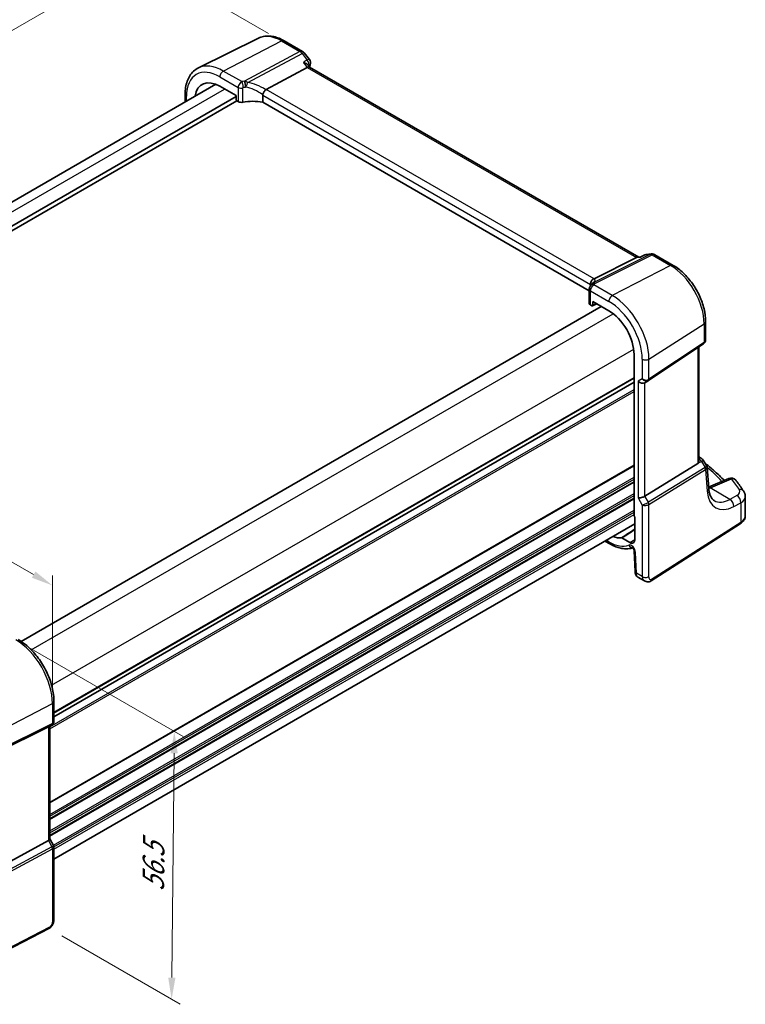
# Model space of a CAD drawing. Units: millimetres. Extents: x 22 to 3581, y 12 to 714.
# Drawn here: x 144 to 270, y 120 to 290 of the extents above; entities that cross this region are included whole.
import ezdxf

# ---------------------------------------------------------------- set-up
doc = ezdxf.new("R2010")
doc.units = ezdxf.units.MM
doc.header["$LTSCALE"] = 1.5
doc.layers.get('Defpoints').update_dxf_attribs({"lineweight": 25})
for name, color, linetype, lineweight in [('Dimension (ISO)', 7, 'Continuous', 18), ('Visible (ISO)', 7, 'Continuous', 35), ('Visible Narrow (ISO)', 7, 'Continuous', 25)]:
    doc.layers.add(name, color=color, linetype=linetype, lineweight=lineweight)
doc.styles.add('Note Text (TK)', font='txt')
doc.dimstyles.new('Default - Method 1b (TK)', dxfattribs={"dimscale": 1.5, "dimtxt": 2.5, "dimasz": 2.5, "dimexe": 1, "dimexo": 1.5, "dimgap": 1, "dimtad": 1, "dimtoh": 1, "dimrnd": 1e-08, "dimdsep": 46, "dimtxsty": 'Note Text (TK)', "dimcen": 0.09, "dimdle": 5, "dimclrd": 100, "dimclre": 100, "dimclrt": 7, "dimadec": 1, "dimazin": 1, "dimtfac": 1, "dimtmove": 0, "dimatfit": 3, "dimfxl": 0, "dimtolj": 1, "dimlwd": -1, "dimlwe": -1, "dimarcsym": 0})

# ---------------------------------------------------------------- blocks, each defined once
blk = doc.blocks.new('*D5')
at = {"layer": 'Defpoints', "color": 0, "transparency": 16777216}
for p in [(189.67, 286.67), (41.71, 229.94), (66.56, 215.59)]:
    blk.add_point(p, dxfattribs=at)
at = {"layer": 'Dimension (ISO)', "color": 100, "transparency": 16777216}
for p, q in [((187.42, 287.97), (163.33, 301.88)), ((161.58, 299.14), (44.96, 231.81)), ((64.31, 216.89), (40.21, 230.8))]:
    blk.add_line(p, q, dxfattribs=at)
for points in [[(161.27, 299.68), (161.89, 298.6), (164.83, 301.02)], [(44.65, 232.35), (45.27, 231.27), (41.71, 229.94)]]:
    blk.add_solid(points, dxfattribs=at)
at = {"layer": 'Dimension (ISO)', "color": 7, "transparency": 16777216, "insert": (98.25, 266.51), "char_height": 3.75, "attachment_point": 4, "rotation": 30, "style": 'Note Text (TK)'}
blk.add_mtext('\\A1;{\\Q-30.000;\\W0.816;\\H0.816x; \\fSegoe UI|b0|i0;\\H3.7310;1\\fＭＳ Ｐゴシック|b0|i0;\\H3.7500;76}', dxfattribs=at)
blk = doc.blocks.new('*D6')
at = {"layer": 'Defpoints', "color": 0, "transparency": 16777216}
for p in [(143.79, 183.22), (149.51, 133.38), (170.7, 121.15)]:
    blk.add_point(p, dxfattribs=at)
at = {"layer": 'Dimension (ISO)', "color": 100, "transparency": 16777216}
for p, q in [((146.02, 181.93), (172.67, 166.54)), ((171.14, 163.66), (170.73, 124.9)), ((151.74, 132.09), (172.19, 120.29))]:
    blk.add_line(p, q, dxfattribs=at)
for points in [[(170.51, 163.66), (171.76, 163.65), (171.17, 167.41)], [(170.11, 124.9), (171.36, 124.89), (170.7, 121.15)]]:
    blk.add_solid(points, dxfattribs=at)
at = {"layer": 'Dimension (ISO)', "color": 7, "transparency": 16777216, "insert": (167.51, 139.03), "char_height": 3.75, "attachment_point": 4, "rotation": 89.4078, "style": 'Note Text (TK)'}
blk.add_mtext('\\A1;{\\Q29.408;\\W0.821;\\H0.816x; \\fＭＳ Ｐゴシック|b0|i0;\\H3.7310;56.5}', dxfattribs=at)
blk = doc.blocks.new('*D7')
at = {"layer": 'Defpoints', "color": 0, "transparency": 16777216}
for p in [(71.97, 237.75), (71.97, 222.34), (150.12, 172.25)]:
    blk.add_point(p, dxfattribs=at)
at = {"layer": 'Dimension (ISO)', "color": 100, "transparency": 16777216}
for p, q in [((71.97, 224.94), (71.97, 239.48)), ((146.87, 194.5), (75.22, 235.87)), ((150.12, 174.85), (150.12, 194.36))]:
    blk.add_line(p, q, dxfattribs=at)
for points in [[(75.53, 236.41), (74.91, 235.33), (71.97, 237.75)], [(147.18, 195.04), (146.56, 193.96), (150.12, 192.63)]]:
    blk.add_solid(points, dxfattribs=at)
at = {"layer": 'Dimension (ISO)', "color": 7, "transparency": 16777216, "insert": (109.47, 219.99), "char_height": 3.75, "attachment_point": 4, "rotation": 330, "style": 'Note Text (TK)'}
blk.add_mtext('\\A1;{\\Q-30.000;\\W0.816;\\H0.816x; \\fＭＳ Ｐゴシック|b0|i0;\\H3.7310;113}', dxfattribs=at)

msp = doc.modelspace()

# ---------------------------------------------------------------- linework, layer by layer
at = {"layer": 'Visible (ISO)'}
for p, q in [((185.7236, 287.159), (175.317, 282.0101)), ((190.1372, 286.6987), (193.3226, 284.8596)), ((193.6084, 284.6121), (194.493, 283.4884)), ((194.5602, 282.1466), (194.2819, 282.5002)), ((187.0111, 278.3086), (194.1262, 282.1006)), ((251.3555, 249.3559), (194.5321, 282.1629)), ((78.2094, 221.3843), (178.3254, 279.1863)), ((173.0284, 277.4766), (173.0284, 276.1281)), ((179.0306, 278.8456), (181.8273, 277.2309)), ((181.8273, 277.2309), (181.8273, 276.5775)), ((186.4244, 277.3076), (186.4244, 276.0814)), ((80.5872, 218.6166), (181.8273, 277.0676)), ((80.5872, 217.8001), (181.9687, 276.3328)), ((181.9685, 276.3329), (182.1909, 276.2045)), ((242.8258, 243.518), (186.4244, 276.0814)), ((243.6585, 245.6032), (250.9832, 249.2742)), ((251.7074, 249.3965), (251.1859, 249.3363)), ((251.6995, 249.3927), (252.307, 249.6863)), ((252.6275, 249.7794), (253.5122, 249.8816)), ((254.1269, 249.7542), (257.3123, 247.9151)), ((242.8258, 243.8273), (242.8258, 241.3668)), ((243.0546, 244.6122), (243.0546, 244.4266)), ((243.4091, 241.0232), (243.4091, 241.6766)), ((243.4091, 241.6766), (246.2057, 240.062)), ((144.7086, 182.9689), (244.9012, 240.8151)), ((243.0455, 241.0701), (243.2678, 240.9417)), ((243.3624, 240.929), (244.1074, 241.2734)), ((262.9124, 238.2156), (262.9124, 235.0263)), ((253.0399, 228.0107), (262.5616, 234.368)), ((261.7243, 213.952), (261.7243, 233.809)), ((250.5581, 232.5235), (250.5581, 204.6864)), ((252.3979, 227.6384), (253.0014, 227.9868)), ((150.3845, 169.916), (250.5581, 227.7512)), ((150.3845, 169.916), (250.5581, 227.7512)), ((261.7243, 214.8327), (262.1417, 214.5917)), ((252.4267, 208.0305), (261.5958, 213.6673)), ((262.4823, 214.2673), (263.0877, 213.3278)), ((263.4561, 209.3561), (263.1772, 213.0608)), ((266.9357, 211.1038), (263.4362, 209.6205)), ((269.7662, 204.6783), (269.7662, 207.9778)), ((250.6641, 204.4672), (250.6641, 200.5031)), ((150.3845, 145.3631), (250.6641, 203.2595)), ((253.4906, 193.4147), (268.894, 203.2916)), ((249.8473, 200.0315), (248.4607, 200.8321)), ((245.5267, 200.2934), (246.3714, 199.8057)), ((250.566, 198.6354), (250.7257, 195.0243)), ((251.208, 194.0821), (252.3631, 193.4153)), ((150.3845, 172.5919), (150.3845, 169.1311)), ((150.0467, 168.5459), (149.4431, 168.1974)), ((149.4127, 168.1811), (139.2294, 163.1299)), ((149.6774, 168.3327), (149.6774, 148.8197)), ((149.4127, 148.5554), (139.2294, 143.019)), ((149.6774, 148.8428), (150.3132, 147.7415)), ((150.3845, 147.4754), (150.3845, 135.0331)), ((149.5067, 133.3795), (132.3995, 124.4864))]:
    msp.add_line(p, q, dxfattribs=at)
for centre, start, end in [((192.8226, 283.9935), 38.213211, 60), ((193.7073, 282.8698), 339.9816, 38.213211), ((252.7422, 248.786), 96.586776, 115.799965), ((253.6269, 248.8882), 60, 96.586776), ((261.6417, 213.7257), 32.793701, 60), ((267.326, 210.1831), 38.435553, 112.969954)]:
    msp.add_arc(centre, 1, start, end, dxfattribs=at)
for centre, major_axis, ratio, start_param, end_param in [((193.8936, 281.3768), (-0.6647, -0.7675), 0.40497014, 3.21937197, 3.95241025), ((179.0306, 273.8199), (-3.0775, 5.3305), 0.57735027, 5.49778714, 6.90583703), ((187.926, 277.0939), (-0.9551, 1.1882), 0.40776354, 6.20601487, 6.34529066), ((181.9689, 276.4962), (-0.1, 0.1732), 0.57893383, 0.78676769, 2.35482496), ((182.7212, 276.4786), (0.7498, -0.0324), 0.54637912, 3.95056742, 5.13441378), ((184.9521, 273.5117), (-4.9986, 0.2157), 0.54637912, 4.43707629, 5.13441378), ((251.1418, 248.3245), (-0.2082, -1.0047), 0.70024711, 3.36908041, 3.64714318), ((242.6843, 245.4791), (1.1295, 0.259), 0.15541254, 5.57649685, 5.71577264), ((246.4674, 242.0295), (-3.0226, 2.9308), 0.72008081, 0.17035376, 0.17876025), ((243.5758, 241.3441), (0.7498, -0.0324), 0.54637912, 3.16516925, 3.95056742), ((243.2675, 241.1054), (0.1003, -0.1737), 0.57577104, 5.49915667, 7.06721394), ((246.2057, 235.0364), (3.0775, -5.3305), 0.57735027, 0.78539816, 2.35619449), ((251.8322, 228.2355), (-0.7391, 0.4267), 0.71743894, 1.17809725, 2.74889357), ((252.6345, 228.6103), (0.4856, -0.5371), 0.97931533, 6.07592826, 6.13973756), ((261.2243, 214.2698), (0.372, -0.6022), 0.55485301, 6.28200787, 6.73089533), ((251.8322, 208.0694), (-0.7971, -0.2136), 0.31783725, 0.70043894, 2.32359514), ((250.6997, 204.6051), (-0.1, 0.1732), 0.57893383, 0.78676769, 2.10382206), ((246.2057, 206.459), (3.0775, -5.3305), 0.57735027, 5.66053358, 6.02348653), ((249.8473, 200.9746), (0.5775, -1.0003), 0.57735027, 5.49778714, 7.06858347), ((148.8774, 168.7946), (0.7391, -0.4267), 0.71743894, 5.83812635, 5.89048623), ((148.8774, 148.6284), (0.7971, 0.2136), 0.31783725, 5.36046804, 6.19822608)]:
    msp.add_ellipse(centre, major_axis=major_axis, ratio=ratio, start_param=start_param, end_param=end_param, dxfattribs=at)
for points, knots in [([(190.1372, 286.6987), (189.8453, 286.8672), (189.5493, 287.0129), (188.9521, 287.2537), (188.6509, 287.3488), (188.0472, 287.4822), (187.7446, 287.5205), (187.1443, 287.5331), (186.8466, 287.5073), (186.268, 287.3856), (185.9873, 287.2895), (185.7236, 287.159)], [1.570796327, 1.570796327, 1.570796327, 1.570796327, 1.720462683, 1.720462683, 1.870129039, 1.870129039, 2.019795395, 2.019795395, 2.169461751, 2.169461751, 2.319128107, 2.319128107, 2.319128107, 2.319128107]), ([(193.4454, 282.9652), (193.4473, 282.9647), (193.4492, 282.9642), (193.5641, 282.9317), (193.6728, 282.8935), (193.8716, 282.8075), (193.963, 282.7598), (194.1401, 282.645), (194.2229, 282.5751), (194.2819, 282.5002)], [-0.166697149, -0.166697149, -0.166697149, -0.166697149, -0.166083928, -0.166083928, -0.129285925, -0.129285925, -0.093712098, -0.093712098, -0.051511534, -0.051511534, -0.051511534, -0.051511534]), ([(173.0284, 277.4766), (173.0284, 277.8798), (173.0571, 278.2711), (173.1747, 279.0213), (173.2637, 279.3803), (173.5048, 280.0566), (173.6571, 280.374), (174.0267, 280.9541), (174.2443, 281.2169), (174.7396, 281.6709), (175.0173, 281.8619), (175.317, 282.0101)], [3.141592654, 3.141592654, 3.141592654, 3.141592654, 3.306085563, 3.306085563, 3.470578472, 3.470578472, 3.635071382, 3.635071382, 3.799564291, 3.799564291, 3.9640572, 3.9640572, 3.9640572, 3.9640572]), ([(186.4334, 277.3745), (186.4516, 277.4397), (186.4776, 277.5099), (186.5412, 277.6544), (186.5781, 277.7275), (186.6675, 277.8863), (186.7206, 277.9698), (186.8321, 278.1267), (186.8892, 278.1974), (186.9426, 278.2557)], [-0.111732766, -0.111732766, -0.111732766, -0.111732766, -0.085941009, -0.085941009, -0.060917628, -0.060917628, -0.031135156, -0.031135156, 0, 0, 0, 0]), ([(251.6639, 249.3528), (251.6641, 249.3532), (251.6643, 249.3537), (251.6741, 249.373), (251.6858, 249.3861), (251.6995, 249.3927)], [-0.0006181165, -0.0006181165, -0.0006181165, -0.0006181165, 0, 0, 0.0272644039, 0.0272644039, 0.0272644039, 0.0272644039]), ([(262.9124, 238.2156), (262.9124, 238.923), (262.8162, 239.6648), (262.4531, 241.1647), (262.186, 241.9225), (261.5066, 243.3944), (261.0945, 244.1083), (260.1594, 245.4326), (259.6367, 246.0429), (258.5194, 247.1072), (257.925, 247.5614), (257.3123, 247.9151)], [0, 0, 0, 0, 0.31415927, 0.31415927, 0.62831853, 0.62831853, 0.9424778, 0.9424778, 1.25663706, 1.25663706, 1.57079633, 1.57079633, 1.57079633, 1.57079633]), ([(243.0518, 244.6859), (243.0449, 244.7819), (243.0541, 244.8827), (243.1067, 245.0766), (243.1477, 245.1677), (243.249, 245.3201), (243.3041, 245.3824), (243.4289, 245.4885), (243.4974, 245.5312), (243.5695, 245.5621)], [0, 0, 0, 0, 0.031383652, 0.031383652, 0.061233626, 0.061233626, 0.086352833, 0.086352833, 0.111691649, 0.111691649, 0.111691649, 0.111691649]), ([(243.0021, 244.3543), (242.9656, 244.3066), (242.9436, 244.2684), (242.9076, 244.199), (242.8943, 244.168), (242.8716, 244.1073), (242.8623, 244.0778), (242.8464, 244.0164), (242.8397, 243.9846), (242.8295, 243.9137), (242.8258, 243.875), (242.8258, 243.8273)], [-0.00846350435, -0.00846350435, -0.00846350435, -0.00846350435, -0.00676949823, -0.00676949823, -0.00507549211, -0.00507549211, -0.00338148598, -0.00338148598, -0.00168747986, -0.00168747986, 0.00000652626, 0.00000652626, 0.00000652626, 0.00000652626]), ([(243.0021, 244.3543), (243.011, 244.366), (243.0197, 244.3776), (243.0366, 244.4008), (243.0448, 244.4124), (243.0606, 244.4354), (243.0683, 244.4469), (243.0833, 244.4698), (243.0905, 244.4812), (243.1045, 244.504), (243.1112, 244.5153), (243.1177, 244.5266)], [-1.1739448934, -1.1739448934, -1.1739448934, -1.1739448934, -1.1565158242, -1.1565158242, -1.139086755, -1.139086755, -1.1216576858, -1.1216576858, -1.1042286166, -1.1042286166, -1.0867995474, -1.0867995474, -1.0867995474, -1.0867995474]), ([(243.1308, 244.5489), (243.143, 244.5695), (243.1548, 244.5877), (243.1777, 244.621), (243.1887, 244.6362), (243.2105, 244.6646), (243.2212, 244.6778), (243.2422, 244.7029), (243.2526, 244.7147), (243.2734, 244.7374), (243.2837, 244.7482), (243.294, 244.7587)], [0, 0, 0, 0, 0.0030533802, 0.0030533802, 0.0061067604, 0.0061067604, 0.0091601405, 0.0091601405, 0.0122135207, 0.0122135207, 0.0152669009, 0.0152669009, 0.0152669009, 0.0152669009]), ([(243.3339, 244.8036), (243.3339, 244.8036), (243.3313, 244.7998), (243.3192, 244.7854), (243.3086, 244.7734), (243.294, 244.7587)], [-0.7145865069, -0.7145865069, -0.7145865069, -0.7145865069, -0.6695212358, -0.6695212358, -0.6151739329, -0.6151739329, -0.6151739329, -0.6151739329]), ([(262.9124, 235.0263), (262.9124, 234.9764), (262.9079, 234.9257), (262.8887, 234.8245), (262.8741, 234.7742), (262.8346, 234.6768), (262.8097, 234.6298), (262.7512, 234.5422), (262.7175, 234.5015), (262.6436, 234.4285), (262.6036, 234.3961), (262.5616, 234.368)], [-0.785398163, -0.785398163, -0.785398163, -0.785398163, -0.638790506, -0.638790506, -0.492182849, -0.492182849, -0.345575192, -0.345575192, -0.198967535, -0.198967535, -0.052359878, -0.052359878, -0.052359878, -0.052359878]), ([(261.7243, 213.952), (261.7243, 213.9498), (261.7243, 213.9476), (261.7236, 213.9028), (261.7173, 213.858), (261.7042, 213.8163)], [0.2766983078, 0.2766983078, 0.2766983078, 0.2766983078, 0.2774453245, 0.2774453245, 0.2919165354, 0.2919165354, 0.2919165354, 0.2919165354]), ([(262.8189, 213.7449), (263.1697, 213.4672), (263.512, 213.186), (264.3455, 212.4754), (264.826, 212.0419), (265.5758, 211.3246), (265.8573, 211.0449), (266.1307, 210.7626)], [0.162447213, 0.162447213, 0.162447213, 0.162447213, 0.19828344, 0.19828344, 0.251981265, 0.251981265, 0.28576048, 0.28576048, 0.28576048, 0.28576048]), ([(263.0877, 213.3278), (263.0976, 213.3123), (263.107, 213.2961), (263.1244, 213.2624), (263.1323, 213.2449), (263.1463, 213.2092), (263.1525, 213.1909), (263.1628, 213.1539), (263.1671, 213.1352), (263.1736, 213.0978), (263.1759, 213.0792), (263.1772, 213.0608)], [-1.017820865, -1.017820865, -1.017820865, -1.017820865, -0.980363664, -0.980363664, -0.942906464, -0.942906464, -0.905449264, -0.905449264, -0.867992064, -0.867992064, -0.830534864, -0.830534864, -0.830534864, -0.830534864]), ([(264.4117, 207.2823), (264.3199, 207.3352), (264.2335, 207.4004), (264.0668, 207.5631), (263.9866, 207.6608), (263.836, 207.8954), (263.7657, 208.0323), (263.6417, 208.3462), (263.5882, 208.5231), (263.504, 208.9137), (263.4733, 209.1272), (263.4561, 209.3561)], [-0.785398163, -0.785398163, -0.785398163, -0.785398163, -0.645771823, -0.645771823, -0.506145483, -0.506145483, -0.366519143, -0.366519143, -0.226892803, -0.226892803, -0.087266463, -0.087266463, -0.087266463, -0.087266463]), ([(269.4954, 208.8719), (269.4115, 209.0025), (269.3259, 209.1327), (269.1512, 209.3926), (269.0622, 209.5221), (268.8807, 209.7806), (268.7883, 209.9095), (268.6, 210.1665), (268.5042, 210.2947), (268.3092, 210.5503), (268.2101, 210.6777), (268.1093, 210.8047)], [-0.4488896626, -0.4488896626, -0.4488896626, -0.4488896626, -0.4340352404, -0.4340352404, -0.4191808181, -0.4191808181, -0.4043263959, -0.4043263959, -0.3894719737, -0.3894719737, -0.3746175515, -0.3746175515, -0.3746175515, -0.3746175515]), ([(269.4954, 208.8719), (269.5273, 208.8222), (269.5573, 208.7703), (269.6126, 208.662), (269.6378, 208.6057), (269.6823, 208.4888), (269.7016, 208.4283), (269.7332, 208.3039), (269.7454, 208.24), (269.762, 208.11), (269.7662, 208.044), (269.7662, 207.9778)], [0.448889663, 0.448889663, 0.448889663, 0.448889663, 0.516191363, 0.516191363, 0.583493063, 0.583493063, 0.650794763, 0.650794763, 0.718096463, 0.718096463, 0.785398163, 0.785398163, 0.785398163, 0.785398163]), ([(268.894, 203.2916), (268.9945, 203.356), (269.0891, 203.4261), (269.2639, 203.5781), (269.3442, 203.6599), (269.4875, 203.8357), (269.5505, 203.9297), (269.6547, 204.1291), (269.6959, 204.2344), (269.7517, 204.4526), (269.7662, 204.5654), (269.7662, 204.6783)], [0.052359878, 0.052359878, 0.052359878, 0.052359878, 0.198967535, 0.198967535, 0.345575192, 0.345575192, 0.492182849, 0.492182849, 0.638790506, 0.638790506, 0.785398163, 0.785398163, 0.785398163, 0.785398163]), ([(248.3898, 200.851), (248.4005, 200.852), (248.412, 200.8509), (248.436, 200.8445), (248.4483, 200.8392), (248.4607, 200.8321)], [0, 0, 0, 0, 0.0052574016, 0.0052574016, 0.0105148198, 0.0105148198, 0.0105148198, 0.0105148198]), ([(246.3714, 199.8057), (246.6471, 199.6466), (246.9256, 199.5076), (247.4849, 199.2735), (247.7659, 199.1785), (248.3268, 199.0364), (248.6069, 198.9894), (249.1616, 198.9479), (249.4363, 198.9534), (249.9126, 199.0136), (250.1166, 199.0568), (250.3145, 199.1174)], [4.71238898, 4.71238898, 4.71238898, 4.71238898, 4.849203094, 4.849203094, 4.986017207, 4.986017207, 5.12283132, 5.12283132, 5.259645433, 5.259645433, 5.365557501, 5.365557501, 5.365557501, 5.365557501]), ([(250.566, 198.6354), (250.5656, 198.6449), (250.5643, 198.6585), (250.5586, 198.6926), (250.554, 198.7134), (250.5405, 198.7609), (250.5312, 198.7879), (250.5076, 198.8454), (250.4931, 198.876), (250.4597, 198.9369), (250.4408, 198.9671), (250.4016, 199.0227), (250.3812, 199.0482), (250.3427, 199.091), (250.3244, 199.1088), (250.2934, 199.1359), (250.2803, 199.1457), (250.2614, 199.1583), (250.2553, 199.1616), (250.2534, 199.1625), (250.2533, 199.1626), (250.2533, 199.1626)], [0.05235988, 0.05235988, 0.05235988, 0.05235988, 0.21017911, 0.21017911, 0.3762274, 0.3762274, 0.55516578, 0.55516578, 0.74605589, 0.74605589, 0.94298047, 0.94298047, 1.13712899, 1.13712899, 1.3203748, 1.3203748, 1.48941281, 1.48941281, 1.64814078, 1.64814078, 1.67527401, 1.67527401, 1.67527401, 1.67527401]), ([(251.208, 194.0821), (251.1304, 194.1269), (251.0605, 194.1854), (250.9396, 194.3212), (250.8885, 194.4008), (250.8005, 194.5861), (250.7681, 194.6955), (250.7362, 194.8783), (250.729, 194.9512), (250.7257, 195.0243)], [0, 0, 0, 0, 0.02857238, 0.02857238, 0.058831216, 0.058831216, 0.095569056, 0.095569056, 0.119212793, 0.119212793, 0.119212793, 0.119212793]), ([(253.4906, 193.4147), (253.3899, 193.3502), (253.2772, 193.3037), (253.0513, 193.2554), (252.9361, 193.2505), (252.7005, 193.2764), (252.5777, 193.3108), (252.4293, 193.3791), (252.3958, 193.3964), (252.3631, 193.4153)], [0, 0, 0, 0, 0.038621625, 0.038621625, 0.075624475, 0.075624475, 0.115878682, 0.115878682, 0.127886112, 0.127886112, 0.127886112, 0.127886112]), ([(150.3845, 172.5919), (150.3845, 173.3619), (150.2796, 174.1757), (149.8799, 175.8268), (149.585, 176.664), (148.8337, 178.2918), (148.3775, 179.082), (147.3434, 180.5465), (146.7659, 181.2205), (145.5358, 182.3922), (144.8835, 182.89), (144.2167, 183.275)], [3.14159265, 3.14159265, 3.14159265, 3.14159265, 3.45575192, 3.45575192, 3.76991118, 3.76991118, 4.08407045, 4.08407045, 4.39822972, 4.39822972, 4.71238898, 4.71238898, 4.71238898, 4.71238898]), ([(150.3845, 169.1311), (150.3845, 169.0862), (150.3802, 169.0401), (150.3614, 168.9479), (150.347, 168.9018), (150.3081, 168.8133), (150.2836, 168.7709), (150.2264, 168.693), (150.1938, 168.6575), (150.1233, 168.5951), (150.0855, 168.5683), (150.0467, 168.5459)], [-0.785398163, -0.785398163, -0.785398163, -0.785398163, -0.628318531, -0.628318531, -0.471238898, -0.471238898, -0.314159265, -0.314159265, -0.157079633, -0.157079633, 0, 0, 0, 0]), ([(150.3845, 147.4754), (150.3845, 147.4933), (150.3836, 147.5116), (150.3798, 147.5485), (150.3769, 147.5671), (150.3691, 147.6041), (150.3642, 147.6224), (150.3525, 147.6583), (150.3457, 147.6759), (150.3305, 147.7097), (150.3222, 147.726), (150.3132, 147.7415)], [0.785398163, 0.785398163, 0.785398163, 0.785398163, 0.819381854, 0.819381854, 0.853365545, 0.853365545, 0.887349236, 0.887349236, 0.921332927, 0.921332927, 0.955316618, 0.955316618, 0.955316618, 0.955316618]), ([(150.3845, 135.0331), (150.3845, 134.9041), (150.3714, 134.768), (150.3109, 134.4707), (150.2562, 134.3061), (150.1061, 133.9859), (150.0061, 133.8267), (149.7793, 133.564), (149.6497, 133.4539), (149.5067, 133.3795)], [0, 0, 0, 0, 0.042105388, 0.042105388, 0.09352905, 0.09352905, 0.148312645, 0.148312645, 0.199569254, 0.199569254, 0.199569254, 0.199569254])]:
    msp.add_open_spline(points, degree=3, knots=knots, dxfattribs=at)
for points in [[(194.6469, 282.5275), (194.6061, 282.4155), (194.5658, 282.3031), (194.5258, 282.1903)], [(186.4334, 277.3745), (186.4275, 277.3529), (186.4244, 277.3305), (186.4244, 277.3076)], [(243.0546, 244.6122), (243.0546, 244.635), (243.0536, 244.6598), (243.0518, 244.6859)]]:
    msp.add_open_spline(points, degree=3, dxfattribs=at)
at = {"layer": 'Visible Narrow (ISO)'}
for p, q in [((179.6259, 281.4761), (189.6742, 286.6694)), ((189.6742, 286.6694), (192.8596, 284.8303)), ((192.8596, 284.8303), (183.2729, 279.721)), ((183.8326, 279.4998), (193.223, 284.5043)), ((193.223, 284.5043), (194.1076, 283.3806)), ((193.4454, 282.9652), (194.1262, 282.1006)), ((182.8015, 279.6426), (179.6259, 281.4761)), ((194.1262, 282.1006), (250.9832, 249.2742)), ((179.0306, 280.4801), (182.1909, 278.6555)), ((79.6739, 220.5388), (179.8474, 278.374)), ((182.1909, 278.6555), (182.1909, 276.2045)), ((183.0122, 276.0916), (183.0122, 278.5626)), ((186.4244, 277.3076), (243.0546, 244.6122)), ((243.6585, 245.6032), (187.0111, 278.3086)), ((173.2627, 276.2634), (173.2627, 277.15)), ((253.3006, 249.8185), (243.6337, 244.9736)), ((243.7948, 244.7787), (253.6639, 249.7249)), ((250.9832, 249.2742), (251.6639, 249.3528)), ((252.4159, 249.7163), (253.3006, 249.8185)), ((253.6639, 249.7249), (256.8494, 247.8858)), ((256.8494, 247.8858), (246.801, 242.6925)), ((243.0455, 241.0701), (243.0455, 243.5211)), ((243.0455, 243.5211), (246.2057, 241.6965)), ((246.801, 242.6925), (243.6254, 244.526)), ((244.0375, 241.3138), (243.4091, 241.0232)), ((146.4416, 181.52), (246.9572, 239.5527)), ((253.1338, 231.7238), (262.6555, 237.8293)), ((262.6555, 237.8293), (262.6555, 234.5907)), ((149.9772, 175.3963), (250.4927, 233.4289)), ((262.6555, 234.5907), (253.1338, 228.2334)), ((261.5958, 233.7232), (261.5958, 213.6673)), ((251.9736, 231.7063), (251.9736, 228.3172)), ((253.1338, 228.2334), (253.1338, 231.7238)), ((150.3845, 170.7325), (250.5581, 228.5677)), ((150.3845, 170.5692), (250.5581, 228.4044)), ((251.9736, 228.3172), (251.2665, 227.9089)), ((251.2665, 227.9089), (251.2665, 207.7428)), ((149.6774, 168.2014), (250.5581, 226.4448)), ((252.4267, 208.0305), (252.4267, 227.655)), ((149.6774, 167.8748), (250.5581, 226.1182)), ((149.6774, 155.2191), (250.5581, 213.4625)), ((149.6774, 155.0558), (250.5581, 213.2992)), ((262.8158, 213.0006), (253.0304, 206.9849)), ((253.1338, 206.6369), (262.9192, 212.6526)), ((261.7042, 213.8163), (262.178, 214.0354)), ((262.178, 214.0354), (262.8358, 213.0144)), ((262.9192, 212.6526), (263.202, 208.8948)), ((149.6774, 153.0962), (250.5581, 211.3396)), ((149.6774, 152.7696), (250.5581, 211.013)), ((263.7581, 209.4937), (267.3876, 211.0321)), ((149.6774, 152.3613), (250.5581, 210.6048)), ((149.6774, 152.198), (250.5581, 210.4415)), ((267.0888, 207.4926), (263.6793, 209.4611)), ((149.6774, 150.2384), (250.5581, 208.4819)), ((149.6774, 149.9118), (250.5581, 208.1553)), ((149.6774, 149.5036), (250.5581, 207.747)), ((149.6774, 149.3403), (250.5581, 207.5837)), ((251.2665, 207.7428), (251.9736, 206.518)), ((253.0304, 206.9849), (252.4267, 208.0305)), ((268.3141, 208.1477), (267.0888, 207.4926)), ((251.9736, 206.518), (251.9736, 194.1474)), ((253.1338, 194.165), (253.1338, 206.6369)), ((267.7703, 206.2573), (268.9957, 206.9124)), ((268.9957, 206.9124), (268.9957, 203.5193)), ((150.3105, 147.7462), (250.5581, 205.6241)), ((150.3845, 147.4623), (250.5581, 205.2975)), ((150.3845, 147.0541), (250.5581, 204.8893)), ((268.9957, 203.5193), (253.5923, 193.6425)), ((246.2057, 200.172), (245.761, 200.4287)), ((249.8473, 200.0315), (250.6641, 200.5525)), ((250.9593, 194.7331), (250.7995, 198.3442)), ((251.9736, 194.1474), (250.9593, 194.7331)), ((139.5449, 166.7513), (150.1198, 172.2487)), ((150.1198, 172.2487), (150.1198, 168.7582)), ((139.4415, 163.2842), (150.0164, 168.5297)), ((150.1198, 168.7582), (139.5449, 163.5128)), ((150.0164, 168.5297), (149.4127, 168.1811)), ((149.4127, 168.1811), (149.4127, 148.5554)), ((149.4127, 148.5554), (150.0164, 147.5097)), ((150.0164, 147.5097), (139.1486, 141.6013)), ((139.252, 141.2533), (150.1198, 147.1617)), ((150.1198, 147.1617), (150.1198, 134.6898)), ((149.6106, 133.6086), (132.5035, 124.7155))]:
    msp.add_line(p, q, dxfattribs=at)
for centre, major_axis, ratio, start_param, end_param in [((189.6742, 279.965), (-4.1056, 7.1111), 0.57735027, 5.49778714, 6.24611892), ((189.6372, 285.8327), (0.5, 0.866), 0.57735027, 0, 0.73303829), ((192.8226, 283.9935), (0.5, 0.866), 0.57735027, 0, 0.73303829), ((192.8226, 283.9935), (0.4703, -0.8825), 0.61507998, 1.83640146, 2.3760618), ((192.8226, 283.9935), (0.7857, 0.6186), 0.19802951, 0, 0.88859692), ((179.0306, 273.8199), (-4.0785, 7.0641), 0.57735027, 5.49778714, 7.06858347), ((179.6259, 274.1636), (-4.4779, 7.756), 0.57735027, 5.49778714, 6.24611892), ((193.7073, 282.8698), (0.7857, 0.6186), 0.19802951, 0, 0.88859692), ((193.7073, 282.8698), (0.5314, -0.8471), 0.62587246, 0.53011667, 1.79261585), ((193.7073, 282.8698), (0.9396, -0.3423), 0.73489984, 5.85909461, 6.28318531), ((179.5963, 280.8067), (-0.4, -0.6928), 0.57735027, 3.87463094, 5.49778714), ((184.9799, 276.6654), (-5.7484, 0.2481), 0.54637912, 5.03736696, 5.12451231), ((182.7738, 279.0151), (-0.1426, 0.7363), 0.33683759, 4.0731219, 5.66414831), ((183.2452, 279.0935), (-0.1039, 0.7428), 0.2688773, 4.08489329, 5.68004503), ((183.2736, 279.0971), (0.0843, -0.7452), 0.28024139, 0.95019533, 2.49559627), ((185.2724, 273.9583), (-4.9641, 4.5599), 0.65783017, 4.96382143, 5.50678785), ((173.8284, 277.4766), (-0.8, 0), 0.57735027, 0, 0.78539816), ((182.7212, 278.9617), (-0.75, 0), 0.57735027, 0.78539816, 1.96924452), ((184.9521, 276.0379), (4.9982, -0.2463), 0.54162528, 1.89888095, 1.9860263), ((184.9521, 273.5497), (-4.1158, 4.486), 0.63284669, 5.01543709, 5.61245566), ((252.7422, 248.786), (-0.4352, 0.9003), 0.55273104, 6.08076178, 6.28318531), ((252.7422, 248.786), (-0.1147, 0.9934), 0.79211803, 0, 0.27806277), ((253.6269, 248.8882), (-0.1147, 0.9934), 0.79211803, 0, 0.27806277), ((253.6269, 248.8882), (-0.4481, 0.894), 0.59834295, 5.53286708, 6.07252743), ((253.6269, 248.8882), (0.5, 0.866), 0.57735027, 0, 0.73303829), ((256.8123, 247.0491), (0.5, 0.866), 0.57735027, 0, 0.73303829), ((256.8494, 241.1814), (4.1056, -7.1111), 0.57735027, 0.78539816, 2.35619449), ((238.0152, 243.5073), (5.7905, 1.8665), 0.17782077, 5.97507706, 6.51804348), ((243.5758, 243.8273), (-0.75, 0), 0.57735027, 0, 0.78539816), ((243.5976, 243.8984), (-0.5955, 0.4559), 0.78262784, 5.21219937, 6.28318531), ((238.2762, 242.763), (4.9953, 1.8321), 0.11885043, 0.12707868, 0.25721502), ((243.767, 244.1512), (-0.6493, 0.3754), 0.80560607, 5.10952365, 6.28318531), ((243.7758, 244.1661), (-0.645, 0.3828), 0.82134088, 5.16886092, 6.28318531), ((238.304, 245.8787), (-5.7484, 0.2481), 0.54637912, 2.77662252, 2.86376787), ((246.7714, 242.0231), (-0.4, -0.6928), 0.57735027, 3.87463094, 5.49778714), ((246.2057, 235.0364), (4.0785, -7.0641), 0.57735027, 0.78539816, 2.35619449), ((246.801, 235.38), (-4.4779, 7.756), 0.57735027, 3.92699082, 5.49778714), ((261.9124, 238.2156), (1, 0), 0.57735027, 5.55014702, 6.28318531), ((261.9124, 235.1459), (-0.9884, 0.2242), 0.67851923, 2.56127167, 3.29430995), ((262.2839, 234.7839), (0.2776, -0.4158), 0.59411967, 0, 0.74668941), ((252.5393, 232.0329), (-0.8, 0), 0.57735027, 0.78539816, 2.40855437), ((252.5393, 228.6438), (-0.7956, 0.1271), 0.65760864, 0.89007113, 2.51322733), ((252.5393, 228.6438), (0.5665, -0.5778), 0.7980726, 4.50976655, 6.08056288), ((252.7622, 228.4265), (0.2776, -0.4158), 0.59411967, 0, 0.74668941), ((261.6417, 213.7257), (0.5, 0.866), 0.57735027, 0, 0.66836241), ((261.6417, 213.7257), (-0.4197, 0.9077), 0.6177264, 4.76836452, 5.52242326), ((261.6417, 213.7257), (0.8406, 0.5416), 0.03841497, 5.37929149, 6.28318531), ((262.4148, 213.5849), (0.4143, -0.5755), 0.55600082, 6.24266515, 6.30443174), ((262.5476, 212.8457), (0.2619, -0.4259), 0.61914569, 0.76944045, 1.55370341), ((262.1882, 212.8775), (-0.902, -0.4458), 0.2117618, 2.26178645, 3.16568027), ((262.5676, 212.8596), (0.3074, -0.3943), 0.61561021, 0.70569338, 1.4851373), ((262.1466, 213.4301), (0.923, -0.6281), 0.70062006, 6.01383482, 6.07560142), ((262.1882, 212.8775), (0.9836, 0.2199), 0.50128311, 5.4936045, 6.21021231), ((222.4393, 199.3614), (48.9864, -2.1142), 0.54637912, 0.51062672, 0.61267029), ((267.326, 210.1831), (-0.3902, 0.9207), 0.59452047, 5.57202518, 6.28318531), ((267.326, 210.1831), (0.7833, 0.6216), 0.766662, 0, 0.95694117), ((222.4639, 202.9926), (48.9671, -3.4191), 0.52498709, 0.37314863, 0.44742074), ((262.4589, 209.2811), (0.9972, 0.075), 0.62810324, 5.50481089, 6.28318531), ((263.6965, 208.6447), (-0.3902, 0.9207), 0.59452047, 5.57202518, 6.05819991), ((263.6176, 208.6121), (-0.3747, 0.9271), 0.58163581, 5.58190609, 5.94859416), ((260.4124, 211.6203), (4.9966, -0.3489), 0.52498709, 5.46104947, 5.48206739), ((266.8278, 208.9278), (1.9987, -0.1396), 0.52498709, 5.58678715, 6.65633393), ((268.654, 208.3314), (0.8413, 0.5405), 0.7920516, 0, 1.03476691), ((268.2083, 212.6386), (-3.4687, -6.6552), 0.54637912, 5.56147701, 6.95774041), ((267.4651, 213.0249), (2.9707, 5.7877), 0.54150306, 3.11483115, 3.81296285), ((267.0271, 206.6436), (-0.4715, 0.8819), 0.65472349, 3.94944034, 5.51567527), ((268.2525, 207.2987), (-0.4715, 0.8819), 0.65472349, 3.94944034, 5.51567527), ((266.7662, 208.0788), (-2.999, 0.1433), 0.54280266, 2.43447958, 3.16751787), ((252.5393, 206.8446), (-0.7292, -0.3368), 0.12579835, 0.6269437, 2.2500999), ((252.5393, 206.8446), (0.7987, 0.0937), 0.48259456, 3.87045158, 5.49360779), ((252.7622, 206.83), (-0.2619, 0.4259), 0.61914569, 3.9110331, 4.69529607), ((266.7662, 204.6783), (3, 0), 0.57735027, 5.55014702, 6.28318531), ((268.6241, 203.7125), (0.2699, -0.4209), 0.60677521, 0, 0.75781096), ((246.2057, 206.459), (3.85, -6.6684), 0.57735027, 5.49778714, 6.18185771), ((246.7714, 200.4985), (-0.4, -0.6928), 0.57735027, 5.49778714, 6.28318531), ((250.0934, 198.7092), (-0.5, 0.866), 0.57735027, 3.97935069, 6.18185771), ((250.2122, 199.9265), (0.2738, -0.7517), 0.81230857, 4.85447873, 5.96859581), ((251.3652, 198.6708), (-0.7992, -0.0353), 0.54634285, 0, 0.76055376), ((251.5249, 195.0597), (-0.7992, -0.0353), 0.54634285, 0, 0.76055376), ((252.5393, 194.474), (0.8, 0), 0.57735027, 3.92699082, 5.55014702), ((253.2207, 193.8357), (0.2699, -0.4209), 0.60677521, 0, 0.75781096), ((143.7871, 175.9049), (4.4779, -7.756), 0.57735027, 0.78539816, 2.35619449), ((149.5845, 172.5919), (0.8, 0), 0.57735027, 5.44542727, 6.28318531), ((149.7853, 168.9728), (0.2222, -0.4479), 0.55872753, 0.03644158, 0.82070454), ((149.5845, 169.2028), (0.5665, -0.5778), 0.7980726, 6.028203, 6.08056288), ((149.5845, 169.2028), (-0.7956, 0.1271), 0.65760864, 2.40850758, 3.24626562), ((149.5845, 147.4037), (-0.7292, -0.3368), 0.12579835, 2.14538015, 3.15305664), ((149.7853, 147.3763), (0.2388, -0.4393), 0.53370151, 0.80021487, 1.58447784), ((149.5845, 147.4037), (0.7987, 0.0937), 0.48259456, 5.38888803, 6.22664607), ((149.5845, 135.0331), (0.8, 0), 0.57735027, 5.44542727, 6.28318531), ((149.276, 133.8232), (0.2306, -0.4436), 0.54634285, 0, 0.81024256)]:
    msp.add_ellipse(centre, major_axis=major_axis, ratio=ratio, start_param=start_param, end_param=end_param, dxfattribs=at)
for points in [[(194.1076, 283.3806), (193.8869, 283.2422), (193.6662, 283.1037), (193.4454, 282.9652)], [(183.3319, 279.7064), (183.3123, 279.7117), (183.2926, 279.7166), (183.2729, 279.721)], [(183.4678, 278.68), (183.4761, 278.6811), (183.4843, 278.6821), (183.4925, 278.6829)], [(251.6639, 249.3528), (251.9146, 249.474), (252.1652, 249.5952), (252.4159, 249.7163)], [(243.7948, 244.7787), (243.7878, 244.7897), (243.7808, 244.8002), (243.7737, 244.8103)], [(263.4539, 209.385), (263.5311, 209.407), (263.6063, 209.4323), (263.6793, 209.4611)], [(250.6641, 202.342), (249.9061, 201.845), (249.148, 201.3479), (248.3898, 200.851)], [(248.4607, 200.8321), (249.1952, 201.3134), (249.9297, 201.7948), (250.6641, 202.2762)]]:
    msp.add_open_spline(points, degree=3, dxfattribs=at)
for points, knots in [([(182.8015, 279.6426), (182.7329, 279.6091), (182.6637, 279.5614), (182.4979, 279.4121), (182.4053, 279.2949), (182.2788, 279.0621), (182.2367, 278.9527), (182.1984, 278.7807), (182.1909, 278.716), (182.1909, 278.6555)], [-0.04121112634, -0.04121112634, -0.04121112634, -0.04121112634, -0.03928683431, -0.03928683431, -0.03638412443, -0.03638412443, -0.03415127068, -0.03415127068, -0.03275573708, -0.03275573708, -0.03275573708, -0.03275573708]), ([(183.8326, 279.4998), (183.7884, 279.5255), (183.7431, 279.5493), (183.6512, 279.5933), (183.6046, 279.6135), (183.5148, 279.6485), (183.472, 279.6638), (183.4277, 279.678), (183.4121, 279.683), (183.3964, 279.6878), (183.3645, 279.6973), (183.3484, 279.7019), (183.3319, 279.7064)], [-0.0001435777, -0.0001435777, -0.0001435777, -0.0001435777, 0.0080660835, 0.0080660835, 0.0161349511, 0.0161349511, 0.0231920992, 0.0231920992, 0.0231920992, 0.0256717594, 0.0256717594, 0.0281514196, 0.0281514196, 0.0281514196, 0.0281514196]), ([(183.4925, 278.6829), (183.5089, 278.7093), (183.5244, 278.7357), (183.5538, 278.7883), (183.5678, 278.8145), (183.5812, 278.8406), (183.6191, 278.9147), (183.6521, 278.9874), (183.7151, 279.1385), (183.7439, 279.2162), (183.7942, 279.3646), (183.8154, 279.4351), (183.8326, 279.4998)], [-0.0281514196, -0.0281514196, -0.0281514196, -0.0281514196, -0.0256717594, -0.0256717594, -0.0231920992, -0.0231920992, -0.0231920992, -0.0161349511, -0.0161349511, -0.0080660835, -0.0080660835, 0.0001435777, 0.0001435777, 0.0001435777, 0.0001435777]), ([(183.0122, 278.5626), (183.0122, 278.5664), (183.0128, 278.5703), (183.0156, 278.5804), (183.0187, 278.5866), (183.0282, 278.5991), (183.0351, 278.6049), (183.0476, 278.6115), (183.0528, 278.6134), (183.0579, 278.6143)], [0.03275573708, 0.03275573708, 0.03275573708, 0.03275573708, 0.03415127068, 0.03415127068, 0.03638412443, 0.03638412443, 0.03928683431, 0.03928683431, 0.04121112634, 0.04121112634, 0.04121112634, 0.04121112634]), ([(243.6337, 244.9736), (243.5535, 244.9453), (243.478, 244.9061), (243.3682, 244.8275), (243.3297, 244.795), (243.294, 244.7587)], [-0.0282949973, -0.0282949973, -0.0282949973, -0.0282949973, -0.020085336, -0.020085336, -0.0152669009, -0.0152669009, -0.0152669009, -0.0152669009]), ([(243.7737, 244.8103), (243.7677, 244.8187), (243.7621, 244.8267), (243.7513, 244.8419), (243.7461, 244.8491), (243.7412, 244.856), (243.727, 244.8755), (243.7144, 244.8923), (243.6892, 244.9236), (243.6771, 244.9373), (243.6543, 244.9596), (243.6436, 244.9681), (243.6337, 244.9736)], [0, 0, 0, 0, 0.0024796602, 0.0024796602, 0.0049593204, 0.0049593204, 0.0049593204, 0.0120164684, 0.0120164684, 0.020085336, 0.020085336, 0.0282949973, 0.0282949973, 0.0282949973, 0.0282949973]), ([(243.0455, 243.5211), (243.0455, 243.5816), (243.0526, 243.6464), (243.089, 243.8195), (243.1289, 243.9299), (243.2312, 244.1312), (243.2924, 244.2228), (243.4426, 244.3991), (243.5345, 244.4763), (243.6254, 244.526)], [-0.00000652626, -0.00000652626, -0.00000652626, -0.00000652626, 0.00139108786, 0.00139108786, 0.00362727045, 0.00362727045, 0.0057794124, 0.0057794124, 0.00846350435, 0.00846350435, 0.00846350435, 0.00846350435]), ([(251.2078, 194.0825), (251.1713, 194.1036), (251.1368, 194.1332), (251.0154, 194.2887), (250.9642, 194.4992), (250.9593, 194.7331)], [0.572276614, 0.572276614, 0.572276614, 0.572276614, 0.681518303, 0.681518303, 1, 1, 1, 1]), ([(251.9736, 194.1474), (251.9736, 194.0327), (251.9935, 193.9159), (252.0952, 193.6449), (252.2069, 193.5139), (252.3445, 193.4263), (252.3537, 193.4207), (252.363, 193.4153)], [0, 0, 0, 0, 0.157562955, 0.157562955, 0.409663684, 0.409663684, 0.427686694, 0.427686694, 0.427686694, 0.427686694]), ([(253.5923, 193.6425), (253.5094, 193.5894), (253.4346, 193.5803), (253.3012, 193.624), (253.2436, 193.6782), (253.1694, 193.8245), (253.149, 193.9102), (253.1349, 194.0549), (253.1338, 194.1114), (253.1338, 194.165)], [-1, -1, -1, -1, -0.70249042, -0.70249042, -0.40966368, -0.40966368, -0.15756296, -0.15756296, 0, 0, 0, 0]), ([(150.1198, 134.6898), (150.1198, 134.5969), (150.115, 134.4893), (150.0719, 134.2805), (150.0413, 134.1834), (149.9728, 134.0272), (149.9404, 133.9657), (149.8742, 133.8598), (149.8411, 133.8142), (149.7722, 133.7329), (149.7363, 133.6971), (149.6704, 133.6441), (149.641, 133.6244), (149.6106, 133.6086)], [-1, -1, -1, -1, -0.72649633, -0.72649633, -0.50859811, -0.50859811, -0.35843861, -0.35843861, -0.22802415, -0.22802415, -0.09839398, -0.09839398, 0, 0, 0, 0])]:
    msp.add_open_spline(points, degree=3, knots=knots, dxfattribs=at)

# ---------------------------------------------------------------- dimensions: what is measured, and where the dimension line sits
at = {"layer": 'Dimension (ISO)', "color": 100, "true_color": 0x00ff3f}
for base, p1, p2, angle, text, override, picture, middle in [((41.7147, 229.938), (189.6742, 286.6694), (66.5636, 215.5915), 30, '{\\Q-30.000;\\W0.816;\\H0.816x; \\fSegoe UI|b0|i0;\\H3.7310;1\\fＭＳ Ｐゴシック|b0|i0;\\H3.7500;76}', {"dimgap": 1, "dimtoh": 0, "dimdec": 2, "dimlfac": 1.224745, "dimtol": 0, "dimlim": 0, "dimtp": 0, "dimtm": 0, "dimtdec": 2, "dimtofl": 0, "dimatfit": 1}, '*D5', (103.27, 265.477)), ((71.9711, 237.7469), (150.1198, 172.2487), (71.9711, 222.3434), 330, '{\\Q-30.000;\\W0.816;\\H0.816x; \\fＭＳ Ｐゴシック|b0|i0;\\H3.7310;113}', {"dimgap": 1, "dimtoh": 0, "dimdec": 2, "dimlfac": 1.191886, "dimtol": 0, "dimlim": 0, "dimtp": 0, "dimtm": 0, "dimtdec": 2, "dimtofl": 0, "dimatfit": 1}, '*D7', (111.0455, 215.1873)), ((170.6957, 121.146), (143.7871, 183.2174), (149.5067, 133.3795), 89.407831, '{\\Q29.408;\\W0.821;\\H0.816x; \\fＭＳ Ｐゴシック|b0|i0;\\H3.7310;56.5}', {"dimgap": 1, "dimtoh": 0, "dimdec": 2, "dimlfac": 1.131511, "dimtol": 0, "dimlim": 0, "dimtp": 0, "dimtm": 0, "dimtdec": 2, "dimtofl": 0, "dimatfit": 1}, '*D6', (170.9348, 144.2758))]:
    dim = msp.add_linear_dim(base=base, p1=p1, p2=p2, angle=angle, text=text, dimstyle='Default - Method 1b (TK)', override=override, dxfattribs=at)
    dim.commit()
    dim.dimension.update_dxf_attribs({"geometry": picture, "text_midpoint": middle, "dimtype": 160})

doc.saveas('drawing.dxf')
